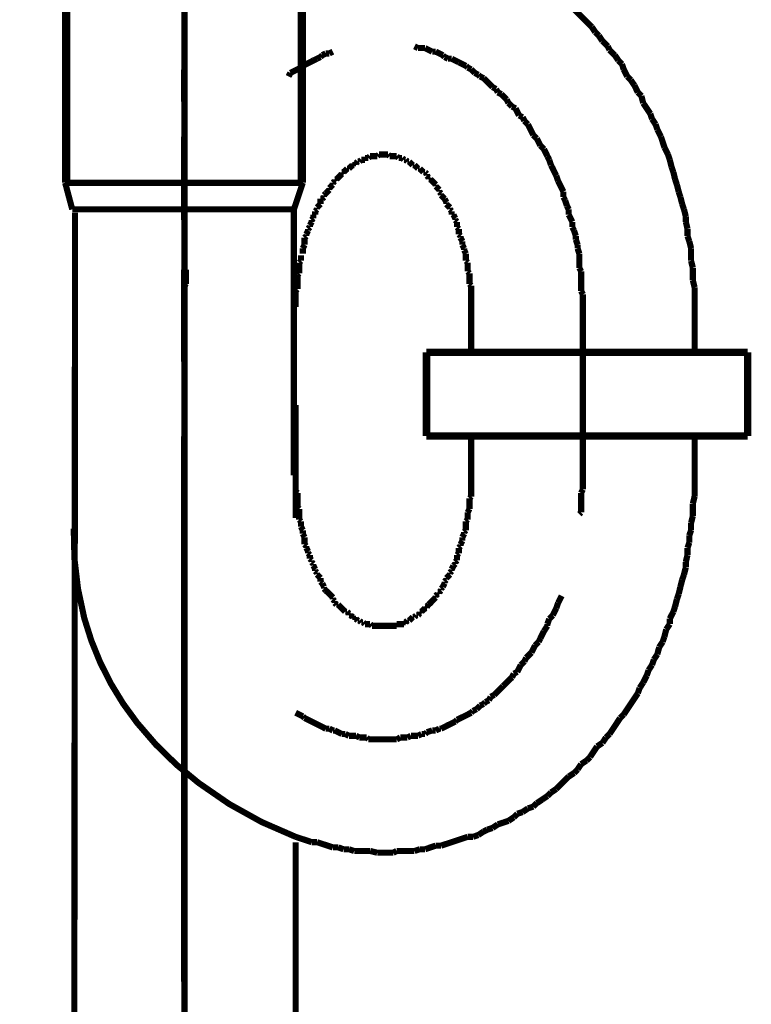
# Model space of a CAD drawing. Extents: x -426 to 481, y -288 to -11.
# Drawn here: x 137 to 148, y -196 to -182 of the extents above; entities that cross this region are included whole.
import ezdxf

# ---------------------------------------------------------------- set-up
doc = ezdxf.new("R2010")
doc.units = 0
doc.linetypes.add('AIGENLINE010', pattern=[0.7056, 0.3528, -0.3528, 0, 0])
doc.layers.add('LAYER_31', color=7, linetype='CONTINUOUS')

# ---------------------------------------------------------------- blocks, each defined once
blk = doc.blocks.new('AIGNBL1F010177')
at = {"layer": 'LAYER_31', "linetype": 'AIGENLINE010', "const_width": 0.0882, "flags": 128}
blk.add_lwpolyline([(139.7041, -138.4282), (139.7041, -235.4551)], dxfattribs=at)
blk = doc.blocks.new('AIGNBL1F0201EE')
at = {"layer": 'LAYER_31', "const_width": 0.0882}
blk.add_lwpolyline([(141.2971, -187.2034), (141.2971, -188.8233)], dxfattribs=at)
blk = doc.blocks.new('AIGNBL1F0201EF')
at = {"layer": 'LAYER_31', "const_width": 0.0882}
for points in [[(138.0973, -228.8036), (138.1366, -184.4494)], [(141.2971, -233.8924), (141.2971, -193.4721)]]:
    blk.add_lwpolyline(points, dxfattribs=at)
blk = doc.blocks.new('AIGNBL1F0201F0')
at = {"layer": 'LAYER_31', "const_width": 0.0882}
for points in [[(143.8121, -185.7985), (143.8121, -186.4089)], [(147.0119, -185.7985), (147.0119, -186.4089)], [(143.8121, -188.2121), (143.8121, -187.7029)], [(147.0119, -188.2121), (147.0119, -187.665)]]:
    blk.add_lwpolyline(points, dxfattribs=at)
blk = doc.blocks.new('AIGNBL1F0201F1')
at = {"layer": 'LAYER_31', "const_width": 0.0882}
for points in [[(142.999, -182.0654)], [(143.05, -182.0902), (142.999, -182.0654)], [(141.6782, -182.1922), (141.6527, -182.2176)], [(141.7285, -182.1667), (141.6782, -182.1922)], [(141.7801, -182.1667), (141.7285, -182.1667)], [(141.8304, -182.1419), (141.7801, -182.1667)], [(143.152, -182.0902), (143.1003, -182.0902), (143.05, -182.0902)], [(143.2533, -182.1419), (143.2023, -182.1164), (143.152, -182.0902)], [(143.3036, -182.1419), (143.2533, -182.1419)], [(143.4055, -182.1922), (143.3552, -182.1667), (143.3036, -182.1419)], [(143.431, -182.2176), (143.4055, -182.1922)], [(141.5507, -182.2679), (141.5004, -182.2941), (141.4501, -182.3196), (141.3991, -182.3444)], [(141.6024, -182.2431), (141.5507, -182.2679)], [(141.6527, -182.2176), (141.6024, -182.2431)], [(143.4813, -182.2431), (143.431, -182.2176)], [(143.533, -182.2431), (143.4813, -182.2431)], [(143.6336, -182.2941), (143.5833, -182.2679), (143.533, -182.2431)], [(143.6853, -182.3196), (143.6336, -182.2941)], [(143.7356, -182.3444), (143.6853, -182.3196)], [(143.7611, -182.3699), (143.7356, -182.3444)], [(141.2214, -182.4457), (141.1952, -182.4974)], [(141.3729, -182.3699), (141.3226, -182.3954), (141.2723, -182.4209), (141.2214, -182.4457)], [(143.8121, -182.3954), (143.7611, -182.3699)], [(143.8631, -182.4457), (143.8121, -182.3954)], [(143.9134, -182.4719), (143.8631, -182.4457)], [(143.9388, -182.4974), (143.9134, -182.4719)], [(143.9898, -182.5229), (143.9388, -182.4974)], [(144.1166, -182.6497), (144.0663, -182.5987), (144.0408, -182.5732), (143.9898, -182.5229)], [(144.1676, -182.6752), (144.1166, -182.6497)], [(144.1924, -182.7255), (144.1676, -182.6752)], [(144.2441, -182.7509), (144.1924, -182.7255)], [(144.2689, -182.7764), (144.2441, -182.7509)], [(144.3199, -182.8274), (144.2689, -182.7764)], [(144.3454, -182.8784), (144.3199, -182.8274)], [(144.3964, -182.9287), (144.3454, -182.8784)], [(144.4473, -182.9542), (144.3964, -182.9287)], [(144.4976, -183.0562), (144.4721, -183.0052), (144.4473, -182.9542)], [(144.5479, -183.081), (144.4976, -183.0562)], [(144.5741, -183.132), (144.5479, -183.081)], [(144.6251, -183.183), (144.5741, -183.132)], [(144.7009, -183.3359), (144.6754, -183.2842), (144.6499, -183.2339), (144.6251, -183.183)], [(144.7519, -183.3862), (144.7009, -183.3359)], [(144.7774, -183.4365), (144.7519, -183.3862)], [(144.8029, -183.4875), (144.7774, -183.4365)], [(144.8532, -183.5385), (144.8029, -183.4875)], [(144.8787, -183.5895), (144.8532, -183.5385)], [(144.9035, -183.6398), (144.8787, -183.5895)], [(144.9297, -183.6915), (144.9035, -183.6398)], [(144.9551, -183.7672), (144.9297, -183.6915)], [(145.0309, -183.9195), (145.0054, -183.8692), (144.9806, -183.8175), (144.9551, -183.7672)], [(145.0564, -183.9953), (145.0309, -183.9195)], [(145.1329, -184.1483), (145.1074, -184.0973), (145.0826, -184.047), (145.0564, -183.9953)], [(145.1329, -184.2248), (145.1329, -184.1483)], [(145.1584, -184.2751), (145.1329, -184.2248)], [(145.1832, -184.3508), (145.1584, -184.2751)], [(145.2087, -184.4025), (145.1832, -184.3508)], [(145.2087, -184.4783), (145.2087, -184.4025)], [(145.2604, -184.5803), (145.2342, -184.5286), (145.2087, -184.4783)], [(145.2604, -184.6561), (145.2604, -184.5803)], [(145.2852, -184.7064), (145.2604, -184.6561)], [(145.3107, -184.7836), (145.2852, -184.7064)], [(145.3107, -184.8339), (145.3107, -184.7836)], [(145.3362, -184.9096), (145.3107, -184.8339)], [(145.3362, -184.9613), (145.3362, -184.9096)], [(145.361, -185.0371), (145.3362, -184.9613)], [(145.361, -185.2404), (145.361, -185.1639), (145.361, -185.1136), (145.361, -185.0371)], [(139.7227, -185.2652), (139.7227, -185.3417), (139.7227, -185.3926), (139.7227, -185.4691)], [(145.3865, -185.2914), (145.361, -185.2404)], [(145.3865, -185.5704), (145.3865, -185.4946), (145.3865, -185.4181), (145.3865, -185.3417), (145.3865, -185.2914)], [(139.7227, -185.4691), (139.6972, -185.5194)], [(139.6972, -185.5194), (139.6972, -185.5959), (139.6972, -185.6469), (139.6972, -185.7227), (139.6972, -185.7737)], [(145.412, -185.6207), (145.3865, -185.5704)], [(145.412, -185.8247), (145.412, -185.7482), (145.412, -185.6979), (145.412, -185.6207)], [(139.6972, -185.7737), (139.6972, -185.7985)]]:
    blk.add_lwpolyline(points, dxfattribs=at)
blk = doc.blocks.new('AIGNBL1F0201F2')
at = {"layer": 'LAYER_31', "const_width": 0.0882}
for points in [[(141.5507, -179.6759), (141.4749, -179.7013)], [(141.6279, -179.6759), (141.5507, -179.6759)], [(141.7037, -179.651), (141.6279, -179.6759)], [(141.8559, -180.4648), (141.7801, -180.4903), (141.7037, -180.5165)], [(141.9324, -180.4648), (141.8559, -180.4648)], [(142.0082, -180.4393), (141.9324, -180.4648)], [(142.0854, -180.4393), (142.0082, -180.4393)], [(142.1612, -180.4145), (142.0854, -180.4393)], [(142.948, -180.4145), (142.8722, -180.4145), (142.7965, -180.4145), (142.72, -180.4145), (142.6435, -180.4145), (142.5422, -180.4145), (142.4912, -180.4145), (142.3892, -180.4145), (142.3134, -180.4145), (142.237, -180.4145), (142.1612, -180.4145)], [(143.0245, -180.4393), (142.948, -180.4145)], [(143.1003, -180.4393), (143.0245, -180.4393)], [(143.1775, -180.4648), (143.1003, -180.4393)], [(143.2533, -180.4648), (143.1775, -180.4648)], [(143.4813, -180.5413), (143.4055, -180.5165), (143.3298, -180.4903), (143.2533, -180.4648)], [(143.5578, -180.5413), (143.4813, -180.5413)], [(143.6336, -180.5668), (143.5578, -180.5413)], [(143.7108, -180.5922), (143.6336, -180.5668)], [(144.0146, -180.6942), (143.9388, -180.668), (143.8631, -180.6425), (143.7866, -180.6177), (143.7108, -180.5922)], [(144.0663, -180.7445), (144.0146, -180.6942)], [(144.1421, -180.77), (144.0663, -180.7445)], [(144.2186, -180.7955), (144.1421, -180.77)], [(144.2944, -180.8203), (144.2186, -180.7955)], [(144.4473, -180.9223), (144.3702, -180.872), (144.2944, -180.8203)], [(144.4976, -180.9478), (144.4473, -180.9223)], [(144.5741, -180.9981), (144.4976, -180.9478)], [(144.6499, -181.0236), (144.5741, -180.9981)], [(144.7009, -181.0746), (144.6499, -181.0236)], [(144.7774, -181.1256), (144.7009, -181.0746)], [(144.8532, -181.1758), (144.7774, -181.1256)], [(144.9035, -181.2275), (144.8532, -181.1758)], [(144.9806, -181.2778), (144.9035, -181.2275)], [(145.0564, -181.3288), (144.9806, -181.2778)], [(145.1584, -181.4308), (145.1074, -181.3791), (145.0564, -181.3288)], [(145.2342, -181.4811), (145.1584, -181.4308)], [(145.361, -181.6086), (145.3107, -181.5569), (145.2342, -181.4811)], [(145.412, -181.6589), (145.361, -181.6086)], [(145.5387, -181.7863), (145.4884, -181.7346), (145.412, -181.6589)], [(145.5897, -181.8621), (145.5387, -181.7863)], [(145.6407, -181.9124), (145.5897, -181.8621)], [(145.6917, -181.9889), (145.6407, -181.9124)], [(145.7675, -182.0654), (145.6917, -181.9889)], [(145.7937, -182.1164), (145.7675, -182.0654)], [(145.8695, -182.1922), (145.7937, -182.1164)], [(145.9198, -182.2679), (145.8695, -182.1922)], [(145.9715, -182.3196), (145.9198, -182.2679)], [(145.9963, -182.3954), (145.9715, -182.3196)], [(146.0472, -182.4974), (145.9963, -182.3954)], [(146.0975, -182.5477), (146.0472, -182.4974)], [(146.1492, -182.6235), (146.0975, -182.5477)], [(146.1995, -182.7255), (146.1492, -182.6235)], [(146.2505, -182.7764), (146.1995, -182.7255)], [(146.2753, -182.8784), (146.2505, -182.7764)], [(146.3773, -183.0307), (146.327, -182.9542), (146.2753, -182.8784)], [(146.4028, -183.1065), (146.3773, -183.0307)], [(146.4531, -183.183), (146.4028, -183.1065)], [(146.4786, -183.2588), (146.4531, -183.183)], [(146.5302, -183.3607), (146.4786, -183.2588)], [(146.5805, -183.5137), (146.5551, -183.4365), (146.5302, -183.3607)], [(146.6308, -183.6143), (146.5805, -183.5137)], [(146.6563, -183.6915), (146.6308, -183.6143)], [(146.6825, -183.7927), (146.6563, -183.6915)], [(146.708, -183.8692), (146.6825, -183.7927)], [(146.7328, -183.9705), (146.708, -183.8692)], [(146.7583, -184.047), (146.7328, -183.9705)], [(146.7838, -184.1483), (146.7583, -184.047)], [(146.8086, -184.2248), (146.7838, -184.1483)], [(146.8341, -184.326), (146.8086, -184.2248)], [(146.8603, -184.4025), (146.8341, -184.326)], [(146.8858, -184.5038), (146.8603, -184.4025)], [(146.8858, -184.5803), (146.8858, -184.5038)], [(146.9106, -184.6816), (146.8858, -184.5803)], [(146.9106, -184.7836), (146.9106, -184.6816)], [(146.9361, -184.8593), (146.9106, -184.7836)], [(146.9616, -184.9613), (146.9361, -184.8593)], [(146.9616, -185.1391), (146.9616, -185.0626), (146.9616, -184.9613)], [(143.7356, -185.1391), (143.7356, -185.1136)], [(143.7611, -185.1639), (143.7356, -185.1391)], [(143.7611, -185.2914), (143.7611, -185.2404), (143.7611, -185.2149), (143.7611, -185.1639)], [(146.9871, -185.2404), (146.9616, -185.1391)], [(143.7866, -185.3169), (143.7611, -185.2914)], [(143.7866, -185.4691), (143.7866, -185.4181), (143.7866, -185.3926), (143.7866, -185.3417), (143.7866, -185.3169)], [(146.9871, -185.4181), (146.9871, -185.3417), (146.9871, -185.2404)], [(147.0119, -185.5194), (146.9871, -185.4181)], [(143.8121, -185.4946), (143.7866, -185.4691)], [(143.8121, -185.7985), (143.8121, -185.7737), (143.8121, -185.7227), (143.8121, -185.6979), (143.8121, -185.6469), (143.8121, -185.6207), (143.8121, -185.5704), (143.8121, -185.5449), (143.8121, -185.4946)], [(147.0119, -185.7985), (147.0119, -185.7227), (147.0119, -185.6207), (147.0119, -185.5194)]]:
    blk.add_lwpolyline(points, dxfattribs=at)
blk = doc.blocks.new('AIGNBL1F0201F3')
at = {"layer": 'LAYER_31', "const_width": 0.0882}
for points in [[(142.4912, -183.6143), (142.4657, -183.6398)], [(142.6187, -183.6143), (142.5925, -183.6143), (142.567, -183.6143), (142.5422, -183.6143), (142.5167, -183.6143), (142.4912, -183.6143)], [(142.6435, -183.6398), (142.6187, -183.6143)], [(142.1102, -183.7672), (142.0854, -183.7927)], [(142.1357, -183.7672), (142.1102, -183.7672)], [(142.1357, -183.7418), (142.1357, -183.7672)], [(142.1612, -183.7418), (142.1357, -183.7418)], [(142.186, -183.7163), (142.1612, -183.7418)], [(142.2115, -183.7163), (142.186, -183.7163)], [(142.237, -183.6915), (142.2115, -183.7163)], [(142.288, -183.6915), (142.2632, -183.6915), (142.237, -183.6915)], [(142.288, -183.6653), (142.288, -183.6915)], [(142.3389, -183.6653), (142.3134, -183.6653), (142.288, -183.6653)], [(142.3637, -183.6398), (142.3389, -183.6653)], [(142.4657, -183.6398), (142.4409, -183.6398), (142.4147, -183.6398), (142.3892, -183.6398), (142.3637, -183.6398)], [(142.7448, -183.6398), (142.72, -183.6398), (142.6945, -183.6398), (142.669, -183.6398), (142.6435, -183.6398)], [(142.7703, -183.6653), (142.7448, -183.6398)], [(142.8213, -183.6653), (142.7965, -183.6653), (142.7703, -183.6653)], [(142.8468, -183.6915), (142.8213, -183.6653)], [(142.8722, -183.6915), (142.8468, -183.6915)], [(142.8977, -183.7163), (142.8722, -183.6915)], [(142.9225, -183.7163), (142.8977, -183.7163)], [(142.948, -183.7418), (142.9225, -183.7163)], [(142.948, -183.7418)], [(142.9742, -183.7672), (142.948, -183.7418)], [(142.999, -183.7672), (142.9742, -183.7672)], [(143.0245, -183.7927), (142.999, -183.7672)], [(141.9579, -183.894), (141.9324, -183.9195)], [(141.9579, -183.8692), (141.9579, -183.894)], [(141.9834, -183.8692), (141.9579, -183.8692)], [(142.0082, -183.843), (141.9834, -183.8692)], [(142.0337, -183.8175), (142.0082, -183.843)], [(142.0592, -183.8175), (142.0337, -183.8175)], [(142.0854, -183.7927), (142.0592, -183.8175)], [(143.05, -183.8175), (143.0245, -183.7927)], [(143.0755, -183.8175), (143.05, -183.8175)], [(143.1003, -183.843), (143.0755, -183.8175)], [(143.1258, -183.8692), (143.1003, -183.843)], [(143.152, -183.8692), (143.1258, -183.8692)], [(143.1775, -183.894), (143.152, -183.8692)], [(143.1775, -183.9195), (143.1775, -183.894)], [(141.8304, -184.047), (141.8056, -184.0718), (141.7801, -184.0973)], [(141.8559, -183.9953), (141.8304, -184.0208)], [(141.8304, -184.0208), (141.8304, -184.047)], [(141.8559, -183.9705), (141.8559, -183.9953)], [(141.8814, -183.9705), (141.8559, -183.9705)], [(141.9324, -183.9195), (141.9076, -183.945), (141.8814, -183.9705)], [(143.2023, -183.945), (143.1775, -183.9195)], [(143.2023, -183.9705), (143.2023, -183.945)], [(143.2278, -183.9705), (143.2023, -183.9705)], [(143.3036, -184.047), (143.2781, -184.0208), (143.2533, -183.9953), (143.2278, -183.9705)], [(143.3036, -184.0718), (143.3036, -184.047)], [(141.7285, -184.1731), (141.7037, -184.1986)], [(141.7547, -184.1483), (141.7285, -184.1731)], [(141.7801, -184.1228), (141.7547, -184.1483)], [(141.7801, -184.0973), (141.7801, -184.1228)], [(143.3552, -184.1228), (143.3298, -184.0973), (143.3036, -184.0718)], [(143.3552, -184.1483), (143.3552, -184.1228)], [(143.3801, -184.1731), (143.3552, -184.1483)], [(143.3801, -184.1986), (143.3801, -184.1731)], [(141.6527, -184.326), (141.6279, -184.3508)], [(141.6527, -184.2496), (141.6527, -184.3006), (141.6527, -184.326)], [(141.6782, -184.2496), (141.6527, -184.2496)], [(141.7037, -184.2248), (141.6782, -184.2496)], [(141.7037, -184.1986), (141.7037, -184.2248)], [(143.431, -184.2496), (143.4055, -184.2248), (143.3801, -184.1986)], [(143.431, -184.2496)], [(143.4558, -184.3006), (143.431, -184.2496)], [(143.4558, -184.326), (143.4558, -184.3006)], [(143.4813, -184.3508), (143.4558, -184.326)], [(141.6024, -184.4025), (141.5769, -184.428)], [(141.5769, -184.428), (141.5769, -184.4783)], [(141.6279, -184.3508), (141.6024, -184.3763)], [(141.6024, -184.3763), (141.6024, -184.4025)], [(143.5075, -184.3763), (143.4813, -184.3508)], [(143.5075, -184.4025), (143.5075, -184.3763)], [(143.533, -184.428), (143.5075, -184.4025)], [(143.533, -184.4783), (143.533, -184.428)], [(141.5259, -184.5803), (141.5004, -184.6306)], [(141.5507, -184.5286), (141.5259, -184.5541)], [(141.5259, -184.5541), (141.5259, -184.5803)], [(141.5507, -184.4783), (141.5507, -184.5286)], [(141.5769, -184.4783), (141.5507, -184.4783)], [(143.5578, -184.4783), (143.533, -184.4783)], [(143.5833, -184.5286), (143.5578, -184.4783)], [(143.5833, -184.5541), (143.5833, -184.5286)], [(143.6088, -184.5803), (143.5833, -184.5541)], [(143.6088, -184.6561), (143.6088, -184.6306), (143.6088, -184.5803)], [(141.4749, -184.7064), (141.4501, -184.7581)], [(141.5004, -184.6561), (141.4749, -184.6816)], [(141.4749, -184.6816), (141.4749, -184.7064)], [(141.5004, -184.6306), (141.5004, -184.6561)], [(143.6336, -184.6816), (143.6088, -184.6561)], [(143.6336, -184.7581), (143.6336, -184.7064), (143.6336, -184.6816)], [(141.4501, -184.7836), (141.4246, -184.8084)], [(141.4246, -184.8084), (141.4246, -184.8593), (141.4246, -184.8841), (141.4246, -184.9096)], [(141.4501, -184.7581), (141.4501, -184.7836)], [(143.6591, -184.7836), (143.6336, -184.7581)], [(143.6591, -184.8084), (143.6591, -184.7836)], [(143.6853, -184.8593), (143.6591, -184.8084)], [(143.6853, -184.9096), (143.6853, -184.8841), (143.6853, -184.8593)], [(141.4246, -184.9096), (141.3991, -184.9613)], [(141.3991, -184.9613), (141.3991, -184.9861), (141.3991, -185.0371)], [(143.7108, -184.9613), (143.6853, -184.9096)], [(143.7108, -184.9861), (143.7108, -184.9613)], [(143.7356, -185.0371), (143.7108, -184.9861)], [(143.7356, -185.1136), (143.7356, -185.0626), (143.7356, -185.0371)], [(141.3729, -185.1391), (141.3481, -185.1639)], [(141.3481, -185.1639), (141.3481, -185.2149), (141.3481, -185.2404), (141.3481, -185.2914), (141.3481, -185.3169)], [(141.3729, -185.0626), (141.3729, -185.1136), (141.3729, -185.1391)], [(141.3481, -185.3169), (141.3226, -185.3417)], [(141.3226, -185.3417), (141.3226, -185.3926), (141.3226, -185.4181), (141.3226, -185.4691), (141.3226, -185.4946), (141.3226, -185.5449)], [(141.3226, -185.5449), (141.2971, -185.5704)], [(141.2971, -185.5704), (141.2971, -185.6207), (141.2971, -185.6469), (141.2971, -185.6979), (141.2971, -185.7227), (141.2971, -185.7737), (141.2971, -185.7985)], [(141.2971, -188.2121), (141.2971, -188.2376), (141.2971, -188.2886), (141.2971, -188.3141), (141.2971, -188.3644), (141.2971, -188.3899), (141.2971, -188.4402)], [(141.2971, -188.4402), (141.3226, -188.4664)], [(141.3226, -188.4664), (141.3226, -188.5167), (141.3226, -188.5422), (141.3226, -188.5931), (141.3226, -188.6179), (141.3226, -188.6696)], [(141.3226, -188.6696), (141.3481, -188.6944)], [(141.3481, -188.6944), (141.3481, -188.7454), (141.3481, -188.7709), (141.3481, -188.8219), (141.3481, -188.8474)], [(141.3481, -188.8474), (141.3729, -188.8729)], [(141.3729, -188.8729), (141.3729, -188.9232), (141.3729, -188.9487)], [(141.3729, -188.9487), (141.3991, -188.9997)], [(141.3991, -188.9997), (141.3991, -189.0252), (141.3991, -189.0506)], [(141.3991, -189.0506), (141.4246, -189.1009)], [(141.4246, -189.1009), (141.4246, -189.1264), (141.4246, -189.1512), (141.4246, -189.2029)], [(141.4246, -189.2029), (141.4501, -189.2284)], [(141.4501, -189.2284), (141.4501, -189.2532)], [(141.4501, -189.2532), (141.4749, -189.3042)], [(141.4749, -189.3042), (141.4749, -189.329)], [(141.4749, -189.329), (141.5004, -189.3552)], [(141.5004, -189.3552), (141.5004, -189.4062)], [(141.5004, -189.4062), (141.5259, -189.431)], [(141.5259, -189.431), (141.5259, -189.4565)], [(141.5259, -189.4565), (141.5507, -189.482)], [(141.5507, -189.482), (141.5507, -189.5082)], [(141.5507, -189.5082), (141.5769, -189.5585)]]:
    blk.add_lwpolyline(points, dxfattribs=at)
blk = doc.blocks.new('AIGNBL1F0201F4')
at = {"layer": 'LAYER_31', "const_width": 0.0882}
for points in [[(143.8121, -188.2121)], [(143.8121, -188.5167), (143.8121, -188.4664), (143.8121, -188.4402), (143.8121, -188.3899), (143.8121, -188.3644), (143.8121, -188.3141), (143.8121, -188.2886), (143.8121, -188.2376), (143.8121, -188.2121)], [(143.7866, -188.5422), (143.8121, -188.5167)], [(143.7866, -188.6944), (143.7866, -188.6696), (143.7866, -188.6179), (143.7866, -188.5931), (143.7866, -188.5422)], [(143.7611, -188.7454), (143.7866, -188.6944)], [(143.7356, -188.8729), (143.7611, -188.8474)], [(143.7611, -188.8474), (143.7611, -188.8219), (143.7611, -188.7709), (143.7611, -188.7454)], [(143.7356, -188.9997), (143.7356, -188.9487), (143.7356, -188.9232), (143.7356, -188.8729)], [(143.6853, -189.1009), (143.7108, -189.0506)], [(143.6853, -189.1512), (143.6853, -189.1264), (143.6853, -189.1009)], [(143.7108, -189.0252), (143.7356, -188.9997)], [(143.7108, -189.0506), (143.7108, -189.0252)], [(143.6336, -189.2532), (143.6591, -189.2284)], [(143.6336, -189.329), (143.6336, -189.3042), (143.6336, -189.2532)], [(143.6591, -189.2029), (143.6853, -189.1512)], [(143.6591, -189.2284), (143.6591, -189.2029)], [(143.6088, -189.3552), (143.6336, -189.329)], [(143.6088, -189.431), (143.6088, -189.4062), (143.6088, -189.3552)], [(143.533, -189.5585), (143.5578, -189.5082)], [(143.5578, -189.5082), (143.5833, -189.482)], [(143.5833, -189.4565), (143.6088, -189.431)], [(143.5833, -189.482), (143.5833, -189.4565)], [(141.5769, -189.5585), (141.5769, -189.5839)], [(141.5769, -189.5839), (141.6024, -189.6088)], [(141.6024, -189.6088), (141.6024, -189.6342)], [(141.6024, -189.6342), (141.6279, -189.6597)], [(141.6279, -189.6597), (141.6527, -189.6859)], [(141.6527, -189.6859), (141.6527, -189.7107), (141.6527, -189.7362)], [(143.4558, -189.6859), (143.4813, -189.6597)], [(143.4558, -189.7107), (143.4558, -189.6859)], [(143.4813, -189.6597), (143.5075, -189.6342)], [(143.5075, -189.6088), (143.533, -189.5839)], [(143.5075, -189.6342), (143.5075, -189.6088)], [(143.533, -189.5839), (143.533, -189.5585)], [(141.6527, -189.7362), (141.6782, -189.7617)], [(141.6782, -189.7617), (141.7037, -189.812)], [(141.7037, -189.812), (141.7037, -189.8375)], [(143.3801, -189.8375), (143.4055, -189.812)], [(143.4055, -189.812), (143.431, -189.7617)], [(143.431, -189.7362), (143.4558, -189.7107)], [(143.431, -189.7617), (143.431, -189.7362)], [(141.7037, -189.8375), (141.7285, -189.8637)], [(141.7285, -189.8637), (141.7547, -189.8885)], [(141.7547, -189.8885), (141.7801, -189.914)], [(141.7801, -189.914), (141.8056, -189.9395), (141.8304, -189.9643)], [(141.7801, -189.914)], [(141.8304, -189.9643), (141.8304, -189.9898)], [(143.2023, -190.0663), (143.2278, -190.0415), (143.2533, -190.0153), (143.2781, -189.9898), (143.3036, -189.9643)], [(143.3036, -189.9395), (143.3298, -189.914)], [(143.3036, -189.9643), (143.3036, -189.9395)], [(143.3298, -189.914), (143.3552, -189.914)], [(143.3552, -189.8885), (143.3801, -189.8637)], [(143.3552, -189.914), (143.3552, -189.8885)], [(143.3801, -189.8637), (143.3801, -189.8375)], [(141.8304, -189.9898), (141.8559, -190.0153)], [(141.8559, -190.0153), (141.8559, -190.0415)], [(141.8559, -190.0415), (141.8814, -190.0663)], [(141.8814, -190.0663), (141.9076, -190.0663)], [(141.9076, -190.0663), (141.9324, -190.0918), (141.9579, -190.1172)], [(141.9579, -190.1172), (141.9834, -190.1427)], [(141.9579, -190.1172)], [(143.1258, -190.1427), (143.152, -190.1172)], [(143.152, -190.1172), (143.1775, -190.1172)], [(143.1775, -190.0918), (143.2023, -190.0663)], [(143.1775, -190.1172), (143.1775, -190.0918)], [(143.2023, -190.0663)], [(141.9834, -190.1427), (142.0082, -190.1675)], [(142.0082, -190.1675), (142.0337, -190.1675)], [(142.0337, -190.1675), (142.0592, -190.193)], [(142.0592, -190.193), (142.0592, -190.2192)], [(142.0592, -190.2192), (142.0854, -190.2192)], [(142.0854, -190.2192), (142.1102, -190.244)], [(142.1102, -190.244), (142.1357, -190.244)], [(142.1357, -190.244), (142.1357, -190.2695)], [(142.948, -190.2695), (142.9742, -190.244)], [(142.9742, -190.244), (142.999, -190.244)], [(142.999, -190.244), (143.0245, -190.2192)], [(143.0245, -190.2192), (143.05, -190.2192)], [(143.05, -190.2192), (143.0755, -190.193)], [(143.0755, -190.1675), (143.1003, -190.1675)], [(143.0755, -190.193), (143.0755, -190.1675)], [(143.1003, -190.1675), (143.1258, -190.1427)], [(142.1357, -190.2695), (142.1612, -190.2695)], [(142.1612, -190.2695), (142.186, -190.295)], [(142.186, -190.295), (142.2115, -190.295)], [(142.2115, -190.295), (142.237, -190.3205)], [(142.237, -190.3205), (142.2632, -190.3205)], [(142.2632, -190.3205), (142.288, -190.3453)], [(142.288, -190.3453), (142.3134, -190.3453), (142.3389, -190.3453), (142.3637, -190.3453)], [(142.3637, -190.3453), (142.3892, -190.3708)], [(142.3892, -190.3708), (142.4147, -190.3708), (142.4409, -190.3708), (142.4657, -190.3708), (142.4912, -190.3708), (142.5167, -190.3708), (142.5422, -190.3708), (142.567, -190.3708), (142.5925, -190.3708), (142.6187, -190.3708), (142.6435, -190.3708), (142.669, -190.3708), (142.6945, -190.3708), (142.72, -190.3708), (142.7448, -190.3708)], [(142.7448, -190.3453), (142.7703, -190.3453), (142.7965, -190.3453), (142.8213, -190.3453), (142.8468, -190.3453)], [(142.7448, -190.3708), (142.7448, -190.3453)], [(142.8468, -190.3205), (142.8722, -190.3205)], [(142.8468, -190.3453), (142.8468, -190.3205)], [(142.8722, -190.3205), (142.8977, -190.295)], [(142.8977, -190.295), (142.9225, -190.295)], [(142.9225, -190.295), (142.948, -190.2695)], [(142.948, -190.2695)]]:
    blk.add_lwpolyline(points, dxfattribs=at)
blk = doc.blocks.new('AIGNBL1F0201F5')
at = {"layer": 'LAYER_31', "const_width": 0.0882}
for points in [[(139.6972, -188.1866), (139.6972, -188.2121)], [(145.412, -188.4154), (145.412, -188.3389), (145.412, -188.2886), (145.412, -188.2121)], [(145.3865, -188.4664), (145.412, -188.4154)], [(145.3865, -188.7454), (145.3865, -188.6696), (145.3865, -188.6179), (145.3865, -188.5422), (145.3865, -188.4664)], [(145.361, -188.7709), (145.3865, -188.7454)], [(145.0564, -190.0415), (145.0826, -189.9898), (145.1074, -189.9395)], [(144.9806, -190.2192), (145.0054, -190.1675), (145.0309, -190.1172)], [(145.0309, -190.1172), (145.0564, -190.0415)], [(144.9297, -190.2695), (144.9806, -190.2192)], [(144.8532, -190.4473), (144.9035, -190.3708)], [(144.9035, -190.3453), (144.9297, -190.2695)], [(144.9035, -190.3708), (144.9035, -190.3453)], [(144.8029, -190.5486), (144.8277, -190.4983)], [(144.8277, -190.4983), (144.8532, -190.4473)], [(144.6754, -190.7525), (144.7009, -190.7008), (144.7257, -190.6506)], [(144.7257, -190.6506), (144.7774, -190.5996)], [(144.7774, -190.5996), (144.8029, -190.5486)], [(144.5996, -190.8283), (144.6499, -190.778), (144.6754, -190.7525)], [(144.4721, -191.0316), (144.4976, -190.9806), (144.5231, -190.9303)], [(144.5231, -190.9303), (144.5741, -190.8786)], [(144.5741, -190.8786), (144.5996, -190.8283)], [(144.3964, -191.1081), (144.4218, -191.0564)], [(144.4218, -191.0564), (144.4721, -191.0316)], [(144.2441, -191.2596), (144.2689, -191.2341)], [(144.2689, -191.2341), (144.2944, -191.2093)], [(144.2944, -191.2093), (144.3454, -191.1584), (144.3964, -191.1081)], [(144.0663, -191.4374), (144.0911, -191.3871)], [(144.0911, -191.3871), (144.1421, -191.3616)], [(144.1421, -191.3616), (144.1924, -191.3113), (144.2441, -191.2596)], [(143.8885, -191.5649), (143.9388, -191.5139)], [(143.9388, -191.5139), (143.9898, -191.4891)], [(143.9898, -191.4891), (144.0146, -191.4636)], [(144.0146, -191.4636), (144.0663, -191.4374)], [(141.2971, -191.6152), (141.3481, -191.6414), (141.3991, -191.6669)], [(141.3991, -191.6669), (141.4246, -191.6917)], [(143.6088, -191.7172), (143.6591, -191.6917), (143.7108, -191.6669), (143.7611, -191.6414), (143.8121, -191.6152)], [(143.8121, -191.6152), (143.8369, -191.5904)], [(143.8369, -191.5904), (143.8885, -191.5649)], [(141.4246, -191.6917), (141.4749, -191.7172), (141.5259, -191.7426), (141.5769, -191.7681), (141.6279, -191.7929), (141.6782, -191.8191), (141.7285, -191.8446)], [(143.3801, -191.8446), (143.431, -191.8191), (143.4813, -191.7929), (143.533, -191.7681), (143.5833, -191.7426)], [(143.5833, -191.7426), (143.6088, -191.7172)], [(141.7285, -191.8446), (141.7801, -191.8446)], [(141.7801, -191.8446), (141.8304, -191.8694)], [(141.8304, -191.8694), (141.8559, -191.8694)], [(141.8559, -191.8694), (141.9076, -191.8949), (141.9579, -191.9204)], [(141.9579, -191.9204), (142.0082, -191.9204)], [(142.0082, -191.9204), (142.0592, -191.9459)], [(142.0592, -191.9459), (142.1102, -191.9459), (142.1612, -191.9459)], [(142.1612, -191.9459), (142.2115, -191.9707)], [(142.8977, -191.9707), (142.948, -191.9459)], [(142.948, -191.9459), (142.999, -191.9459), (143.05, -191.9459)], [(143.05, -191.9459), (143.1003, -191.9204)], [(143.1003, -191.9204), (143.152, -191.9204)], [(143.152, -191.9204), (143.1775, -191.8949)], [(143.1775, -191.8949), (143.2533, -191.8694)], [(143.2533, -191.8694), (143.3036, -191.8694)], [(143.3036, -191.8694), (143.3552, -191.8446)], [(143.3552, -191.8446), (143.3801, -191.8446)], [(142.2115, -191.9707), (142.2632, -191.9707), (142.3134, -191.9707)], [(142.3134, -191.9707), (142.3389, -191.9969)], [(142.3389, -191.9969), (142.4147, -191.9969), (142.4657, -191.9969), (142.5167, -191.9969), (142.5422, -191.9969), (142.5925, -191.9969), (142.6435, -191.9969), (142.6945, -191.9969), (142.7448, -191.9969)], [(142.7448, -191.9969), (142.7965, -191.9707)], [(142.7965, -191.9707), (142.8468, -191.9707), (142.8977, -191.9707)]]:
    blk.add_lwpolyline(points, dxfattribs=at)
blk = doc.blocks.new('AIGNBL1F0201F6')
at = {"layer": 'LAYER_31', "const_width": 0.0882}
for points in [[(141.3991, -182.3444), (141.3991, -182.3196)], [(147.0119, -188.5167), (147.0119, -188.4154), (147.0119, -188.3389), (147.0119, -188.2376), (147.0119, -188.2121)], [(146.9871, -188.6179), (147.0119, -188.5167)], [(146.9871, -188.7957), (146.9871, -188.7199), (146.9871, -188.6179)], [(146.9616, -188.8977), (146.9871, -188.7957)], [(146.9616, -188.9997), (146.9616, -188.8977)], [(146.9361, -189.0755), (146.9616, -188.9997)], [(146.9361, -189.1774), (146.9361, -189.0755)], [(146.9106, -189.2532), (146.9361, -189.1774)], [(146.9106, -189.3552), (146.9106, -189.2532)], [(146.8858, -189.4565), (146.9106, -189.3552)], [(146.8603, -189.6342), (146.8858, -189.533)], [(146.8858, -189.533), (146.8858, -189.4565)], [(146.8341, -189.7107), (146.8603, -189.6342)], [(146.7838, -189.914), (146.8086, -189.812)], [(146.8086, -189.812), (146.8341, -189.7107)], [(146.7583, -189.9898), (146.7838, -189.914)], [(146.708, -190.1675), (146.7328, -190.0918)], [(146.7328, -190.0918), (146.7583, -189.9898)], [(146.6563, -190.2695), (146.708, -190.1675)], [(146.606, -190.4218), (146.6563, -190.3453)], [(146.6563, -190.3453), (146.6563, -190.2695)], [(146.5551, -190.5996), (146.5805, -190.5231)], [(146.5805, -190.5231), (146.606, -190.4218)], [(146.4786, -190.778), (146.5048, -190.676)], [(146.5048, -190.676), (146.5551, -190.5996)], [(146.4283, -190.8538), (146.4786, -190.778)], [(146.3525, -191.0061), (146.4028, -190.9303)], [(146.4028, -190.9303), (146.4283, -190.8538)], [(146.2753, -191.1839), (146.327, -191.0819)], [(146.327, -191.0819), (146.3525, -191.0061)], [(146.225, -191.2596), (146.2753, -191.1839)], [(145.9963, -191.6414), (146.0472, -191.5649), (146.0975, -191.4891), (146.1492, -191.4126), (146.1995, -191.3361)], [(146.1995, -191.3361), (146.225, -191.2596)], [(145.9453, -191.6917), (145.9963, -191.6414)], [(145.7937, -191.9204), (145.844, -191.8446), (145.895, -191.7681), (145.9453, -191.6917)], [(145.742, -191.9707), (145.7937, -191.9204)], [(145.6159, -192.0982), (145.6917, -192.0479)], [(145.6917, -192.0479), (145.742, -191.9707)], [(145.5139, -192.2505), (145.5642, -192.1747), (145.6159, -192.0982)], [(145.3362, -192.4282), (145.3865, -192.3524)], [(145.3865, -192.3524), (145.463, -192.3014)], [(145.463, -192.3014), (145.5139, -192.2505)], [(145.2087, -192.5302), (145.2852, -192.4792)], [(145.2852, -192.4792), (145.3362, -192.4282)], [(145.0309, -192.708), (145.0826, -192.657)], [(145.0826, -192.657), (145.1584, -192.5812), (145.2087, -192.5302)], [(144.9035, -192.8092), (144.9551, -192.7589)], [(144.9551, -192.7589), (145.0309, -192.708)], [(144.7009, -192.9615), (144.7519, -192.9112)], [(144.7519, -192.9112), (144.8277, -192.8609)], [(144.8277, -192.8609), (144.9035, -192.8092)], [(144.4218, -193.1145), (144.4721, -193.0635)], [(144.4721, -193.0635), (144.5479, -193.0387)], [(144.5479, -193.0387), (144.6251, -192.987)], [(144.6251, -192.987), (144.7009, -192.9615)], [(144.1166, -193.2668), (144.1924, -193.2165)], [(144.1924, -193.2165), (144.2689, -193.1903)], [(144.2689, -193.1903), (144.3454, -193.1648)], [(144.3454, -193.1648), (144.4218, -193.1145)], [(143.9134, -193.368), (143.9898, -193.3177)], [(143.9898, -193.3177), (144.0408, -193.2922)], [(144.0408, -193.2922), (144.1166, -193.2668)], [(141.5259, -193.47), (141.6024, -193.47)], [(141.6024, -193.47), (141.6782, -193.4955)], [(141.6782, -193.4955), (141.7547, -193.5203)], [(143.3801, -193.5203), (143.4558, -193.4955), (143.533, -193.47)], [(143.533, -193.47), (143.6088, -193.4445)], [(143.6088, -193.4445), (143.6853, -193.419), (143.7611, -193.3942)], [(143.7611, -193.3942), (143.8369, -193.3942)], [(143.8369, -193.3942), (143.9134, -193.368)], [(141.7547, -193.5203), (141.8304, -193.5458)], [(141.8304, -193.5458), (141.9076, -193.5458)], [(141.9076, -193.5458), (141.9834, -193.572)], [(141.9834, -193.572), (142.0592, -193.572)], [(142.0592, -193.572), (142.1357, -193.5968)], [(142.1357, -193.5968), (142.2115, -193.5968), (142.3134, -193.5968), (142.3637, -193.5968)], [(142.3637, -193.5968), (142.4657, -193.6223)], [(142.4657, -193.6223), (142.5167, -193.6223), (142.6187, -193.6223), (142.6945, -193.6223)], [(142.6945, -193.6223), (142.7448, -193.5968)], [(142.7448, -193.5968), (142.8468, -193.5968), (142.9225, -193.5968), (142.999, -193.5968)], [(142.999, -193.5968), (143.0755, -193.572)], [(143.0755, -193.572), (143.152, -193.572)], [(143.152, -193.572), (143.2278, -193.5458), (143.3036, -193.5203)], [(143.3036, -193.5203), (143.3801, -193.5203)]]:
    blk.add_lwpolyline(points, dxfattribs=at)
blk.add_lwpolyline([(138.118, -188.979, 0.0702794), (138.2681, -190.258, 0.1019946), (139.0251, -191.759, 0.0641965), (139.9079, -192.6223, 0.0723703), (141.2971, -193.3942), (141.3729, -193.419), (141.4501, -193.4445), (141.5259, -193.47)], format="xyb", dxfattribs=at)
blk = doc.blocks.new('AIGNBL1F0201F7')
at = {"layer": 'LAYER_31', "const_width": 0.0882}
for points in [[(139.6972, -186.4592), (139.6972, -185.2652)], [(139.6972, -190.7835), (139.6972, -187.6533)], [(139.6972, -190.5754), (139.6972, -193.6478)], [(139.6972, -195.4682), (139.6972, -191.7695)]]:
    blk.add_lwpolyline(points, dxfattribs=at)
blk = doc.blocks.new('AIGNBL1F0201F9')
at = {"layer": 'LAYER_31', "const_width": 0.0882}
for points in [[(137.9954, -184.0208), (137.9954, -179.3451)], [(141.3991, -184.0208), (141.3991, -179.3451)], [(137.9954, -184.0208), (138.0967, -184.4018)], [(141.3991, -184.0208), (137.9954, -184.0208)], [(141.3991, -184.0208), (141.2717, -184.4018)], [(141.2717, -184.4018), (138.0967, -184.4018)], [(141.2717, -188.2114), (141.2717, -184.4018)]]:
    blk.add_lwpolyline(points, dxfattribs=at)
blk = doc.blocks.new('AIGNBL1F0201FB')
at = {"layer": 'LAYER_31', "const_width": 0.0882}
for points in [[(139.6972, -185.392), (139.6972, -186.586)], [(139.6972, -187.7801), (139.6972, -188.2369)]]:
    blk.add_lwpolyline(points, dxfattribs=at)
blk = doc.blocks.new('AIGNBL1F0201FC')
at = {"layer": 'LAYER_31', "const_width": 0.0882}
for points in [[(139.6972, -170.9022), (139.6972, -172.0956)], [(139.6972, -180.0121), (139.6972, -181.2062)], [(139.6972, -182.4002), (139.6972, -182.8571)]]:
    blk.add_lwpolyline(points, dxfattribs=at)
blk = doc.blocks.new('AIGNBL1F030203')
at = {"layer": 'LAYER_31', "const_width": 0.1058}
blk.add_lwpolyline([(143.1713, -187.6506), (147.7715, -187.6506)], dxfattribs=at)
blk = doc.blocks.new('AIGNBL1F030204')
at = {"layer": 'LAYER_31', "const_width": 0.1058}
blk.add_lwpolyline([(147.7715, -187.6506), (147.7715, -186.451)], dxfattribs=at)
blk = doc.blocks.new('AIGNBL1F030205')
at = {"layer": 'LAYER_31', "const_width": 0.1058}
blk.add_lwpolyline([(147.7715, -186.451), (143.1713, -186.451)], dxfattribs=at)
blk = doc.blocks.new('AIGNBL1F030206')
at = {"layer": 'LAYER_31', "const_width": 0.1058}
blk.add_lwpolyline([(143.1713, -186.451), (143.1713, -187.6506)], dxfattribs=at)
blk = doc.blocks.new('AIGNBL1F020202')
at = {"layer": 'LAYER_31'}
for name in ['AIGNBL1F030205', 'AIGNBL1F030206', 'AIGNBL1F030204', 'AIGNBL1F030203']:
    blk.add_blockref(name, (0, 0), dxfattribs=at)
blk = doc.blocks.new('AIGNBL1F030208')
at = {"layer": 'LAYER_31', "const_width": 0.1058}
blk.add_lwpolyline([(137.3966, -179.352), (137.3966, -178.1517)], dxfattribs=at)
blk = doc.blocks.new('AIGNBL1F030209')
at = {"layer": 'LAYER_31', "const_width": 0.1058}
blk.add_lwpolyline([(141.9972, -179.352), (137.3966, -179.352)], dxfattribs=at)
blk = doc.blocks.new('AIGNBL1F03020A')
at = {"layer": 'LAYER_31', "const_width": 0.1058}
blk.add_lwpolyline([(141.9972, -178.1517), (141.9972, -179.352)], dxfattribs=at)
blk = doc.blocks.new('AIGNBL1F03020B')
at = {"layer": 'LAYER_31', "const_width": 0.1058}
blk.add_lwpolyline([(137.3966, -178.1517), (141.9972, -178.1517)], dxfattribs=at)
blk = doc.blocks.new('AIGNBL1F03020C')
at = {"layer": 'LAYER_31', "const_width": 0.1058}
blk.add_lwpolyline([(138.0167, -184.0208), (138.0167, -179.7716)], dxfattribs=at)
blk = doc.blocks.new('AIGNBL1F03020D')
at = {"layer": 'LAYER_31', "const_width": 0.1058}
blk.add_lwpolyline([(141.3771, -179.7716), (141.3771, -184.0208)], dxfattribs=at)
blk = doc.blocks.new('AIGNBL1F03020E')
at = {"layer": 'LAYER_31', "const_width": 0.1058}
blk.add_lwpolyline([(141.3771, -179.7716), (141.5955, -179.7716)], dxfattribs=at)
blk = doc.blocks.new('AIGNBL1F03020F')
at = {"layer": 'LAYER_31', "const_width": 0.1058}
blk.add_lwpolyline([(138.0167, -179.7716), (139.6972, -179.7716)], dxfattribs=at)
blk = doc.blocks.new('AIGNBL1F030210')
at = {"layer": 'LAYER_31', "const_width": 0.1058}
blk.add_lwpolyline([(139.6972, -179.7716), (141.3771, -179.7716)], dxfattribs=at)
blk = doc.blocks.new('AIGNBL1F030211')
at = {"layer": 'LAYER_31', "const_width": 0.1058}
blk.add_lwpolyline([(139.6972, -179.6827), (141.6844, -179.6827)], dxfattribs=at)
blk = doc.blocks.new('AIGNBL1F030212')
at = {"layer": 'LAYER_31', "const_width": 0.1058}
blk.add_lwpolyline([(141.6844, -179.352), (141.6844, -179.6827)], dxfattribs=at)
blk = doc.blocks.new('AIGNBL1F030213')
at = {"layer": 'LAYER_31', "const_width": 0.1058}
blk.add_lwpolyline([(141.5955, -179.352), (141.5955, -179.7716)], dxfattribs=at)
blk = doc.blocks.new('AIGNBL1F030214')
at = {"layer": 'LAYER_31', "const_width": 0.1058}
blk.add_lwpolyline([(141.5955, -179.7716), (141.6844, -179.6827)], dxfattribs=at)
blk = doc.blocks.new('AIGNBL1F030215')
at = {"layer": 'LAYER_31', "const_width": 0.1058}
blk.add_lwpolyline([(137.7094, -179.6827), (137.7983, -179.7716)], dxfattribs=at)
blk = doc.blocks.new('AIGNBL1F030216')
at = {"layer": 'LAYER_31', "const_width": 0.1058}
blk.add_lwpolyline([(137.7983, -179.7716), (137.7983, -179.352)], dxfattribs=at)
blk = doc.blocks.new('AIGNBL1F030217')
at = {"layer": 'LAYER_31', "const_width": 0.1058}
blk.add_lwpolyline([(137.7094, -179.6827), (137.7094, -179.352)], dxfattribs=at)
blk = doc.blocks.new('AIGNBL1F030218')
at = {"layer": 'LAYER_31', "const_width": 0.1058}
blk.add_lwpolyline([(137.7094, -179.6827), (139.6972, -179.6827)], dxfattribs=at)
blk = doc.blocks.new('AIGNBL1F030219')
at = {"layer": 'LAYER_31', "const_width": 0.1058}
blk.add_lwpolyline([(137.7983, -179.7716), (138.0167, -179.7716)], dxfattribs=at)
blk = doc.blocks.new('AIGNBL1F020207')
at = {"layer": 'LAYER_31'}
for name in ['AIGNBL1F030208', 'AIGNBL1F03020B', 'AIGNBL1F03020A', 'AIGNBL1F030209', 'AIGNBL1F030217', 'AIGNBL1F030216', 'AIGNBL1F030213', 'AIGNBL1F030212', 'AIGNBL1F030215', 'AIGNBL1F030218', 'AIGNBL1F030211', 'AIGNBL1F030214', 'AIGNBL1F030219', 'AIGNBL1F03020C', 'AIGNBL1F03020F', 'AIGNBL1F030210', 'AIGNBL1F03020D', 'AIGNBL1F03020E']:
    blk.add_blockref(name, (0, 0), dxfattribs=at)
blk = doc.blocks.new('AIGNBL1F0101ED')
at = {"layer": 'LAYER_31', "const_width": 0.0882}
for points in [[(139.6972, -183.36), (139.6972, -184.5541)], [(145.412, -185.7985), (145.412, -188.2121)], [(147.0119, -185.7985)]]:
    blk.add_lwpolyline(points, dxfattribs=at)
at = {"layer": 'LAYER_31'}
for name in ['AIGNBL1F0201FC', 'AIGNBL1F0201FB', 'AIGNBL1F020207', 'AIGNBL1F0201F9', 'AIGNBL1F0201F2', 'AIGNBL1F0201F1', 'AIGNBL1F0201F6', 'AIGNBL1F0201F3', 'AIGNBL1F0201EF', 'AIGNBL1F0201F7', 'AIGNBL1F0201F0', 'AIGNBL1F020202', 'AIGNBL1F0201EE', 'AIGNBL1F0201F5', 'AIGNBL1F0201F4']:
    blk.add_blockref(name, (0, 0), dxfattribs=at)

msp = doc.modelspace()

# ---------------------------------------------------------------- block references
at = {"layer": 'LAYER_31'}
for name in ['AIGNBL1F010177', 'AIGNBL1F0101ED']:
    msp.add_blockref(name, (0, 0), dxfattribs=at)

doc.saveas('drawing.dxf')
